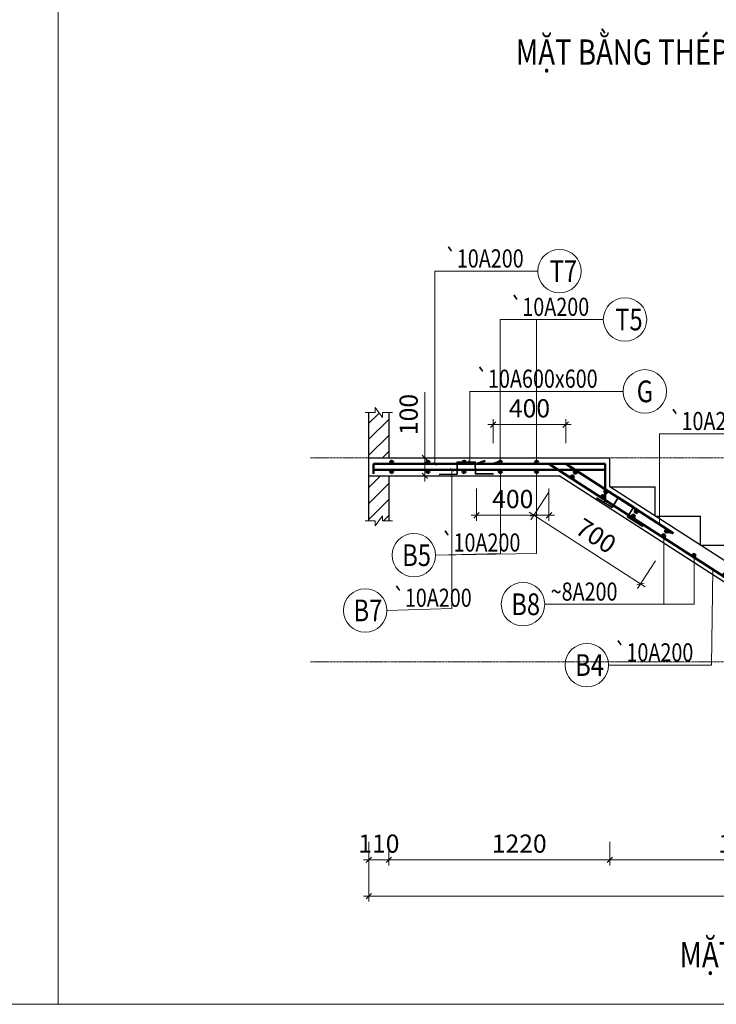
# Model space of a CAD drawing. Units: millimetres. Extents: x 66540 to 123472, y 115848 to 127645.
# Drawn here: x 94793 to 98639, y 115848 to 121283 of the extents above; entities that cross this region are included whole.
import ezdxf
from ezdxf.enums import TextEntityAlignment as Align

# ---------------------------------------------------------------- set-up
doc = ezdxf.new("R2010")
doc.units = ezdxf.units.MM
doc.header["$MEASUREMENT"] = 0
doc.header["$PDMODE"] = 3
doc.linetypes.add('CENTERX2', pattern=[4, 2.5, -0.5, 0.5, -0.5])
doc.layers.get('Defpoints').update_dxf_attribs({"color": 6})
for name, color, linetype, lineweight in [('KC-CHUNG-KYHIEU', 1, 'Continuous', 18), ('KC-CHUNG-TEXT', 7, 'Continuous', 20), ('KC-DAM-NETCAT', 2, 'Continuous', 30), ('KC-DAM-THEP', 6, 'Continuous', 50), ('KC-DIM', 8, 'Continuous', 13), ('KC-SAN-HATCH', 13, 'Continuous', 13), ('KC-SAN-THEP', 6, 'Continuous', 50), ('KC-SAN-THEPDAI', 4, 'Continuous', 35), ('KC-TRUC', 8, 'CENTERX2', 13)]:
    doc.layers.add(name, color=color, linetype=linetype, lineweight=lineweight)
doc.styles.add('Chữ mảnh', font='vnsimli.shx', dxfattribs={"width": 0.7})
doc.styles.add('Chữ đậm', font='arial.ttf', dxfattribs={"width": 0.8})
doc.styles.add('Vnsimli', font='vnsimli.shx', dxfattribs={"width": 0.7, "bigfont": 'vns.shx'})
doc.dimstyles.new('D1-40', dxfattribs={"dimscale": 40, "dimtxt": 2.5, "dimasz": 0.75, "dimexe": 0.75, "dimexo": 0, "dimgap": 1, "dimtad": 1, "dimdec": 0, "dimzin": 13, "dimdsep": 46, "dimtxsty": 'Vnsimli', "dimblk": 'OBLIQUE', "dimcen": 1, "dimdle": 0.75, "dimclrd": 8, "dimclre": 8, "dimclrt": 2, "dimadec": 0, "dimazin": 0, "dimtfac": 1, "dimtdec": 0, "dimtix": 1, "dimtmove": 0, "dimatfit": 3, "dimfxl": 100, "dimtolj": 1, "dimtzin": 13, "dimlwd": -1, "dimlwe": -1, "dimarcsym": 1})

# ---------------------------------------------------------------- blocks, each defined once
blk = doc.blocks.new('*U38')
at = {"layer": 'KC-DAM-THEP', "ltscale": 5}
h = blk.add_hatch(color=256, dxfattribs=at)
h.dxf.hatch_style = 1
h.paths.add_polyline_path([(30, -9.4, 1), (48, -8.6, 1)])
at = {"layer": 'KC-SAN-THEP'}
blk.add_circle((39, -9), 9, dxfattribs=at)
blk = doc.blocks.new('*U39')
at = {"layer": 'KC-SAN-THEP', "color": 0, "linetype": 'ByBlock', "lineweight": -2, "transparency": 16777216}
for p in [(96746.2, 118799.1), (96946.2, 118799.1), (97146.2, 118799.1), (97346.2, 118799.1), (97546.2, 118799.1)]:
    blk.add_blockref('*U38', p, dxfattribs=at)
blk = doc.blocks.new('*U40')
at = {"layer": 'KC-DAM-THEP', "ltscale": 5}
h = blk.add_hatch(color=256, dxfattribs=at)
h.dxf.hatch_style = 1
h.paths.add_polyline_path([(30, 9.4, -1), (48, 8.6, -1)])
at = {"layer": 'KC-SAN-THEP'}
blk.add_circle((39, 9), 9, dxfattribs=at)
blk = doc.blocks.new('*U41')
at = {"layer": 'KC-SAN-THEP', "color": 0, "linetype": 'ByBlock', "lineweight": -2, "transparency": 16777216}
for p in [(96746.2, 118831.1), (96946.2, 118831.1), (97146.2, 118831.1), (97346.2, 118831.1), (97546.2, 118831.1)]:
    blk.add_blockref('*U40', p, dxfattribs=at)
blk = doc.blocks.new('*U46')
at = {"layer": 'KC-DAM-THEP', "ltscale": 5}
h = blk.add_hatch(color=256, dxfattribs=at)
h.dxf.hatch_style = 1
h.paths.add_polyline_path([(217.9, -4.3, -1), (202.4, -13.4, -1)])
at = {"layer": 'KC-SAN-THEP'}
blk.add_circle((210.1, -8.9), 9, dxfattribs=at)
blk = doc.blocks.new('*U47')
at = {"layer": 'KC-SAN-THEP', "color": 0, "linetype": 'ByBlock', "lineweight": -2, "transparency": 16777216, "rotation": 147.2184647628188}
for p in [(129262.8, 135943), (129430.9, 135834.7), (129599.1, 135726.5), (129767.2, 135618.2), (129935.4, 135509.9), (130103.5, 135401.6), (130271.6, 135293.3), (130439.8, 135185), (130607.9, 135076.7), (130776.1, 134968.4)]:
    blk.add_blockref('*U46', p, dxfattribs=at)
blk = doc.blocks.new('_Oblique')
at = {"color": 0, "linetype": 'ByBlock', "lineweight": -2}
blk.add_line((-0.5, -0.5), (0.5, 0.5), dxfattribs=at)
blk = doc.blocks.new('*D139')
at = {"layer": 'Defpoints', "color": 0, "ltscale": 5, "transparency": 16777216}
for p in [(96721.2, 116746.1), (96831.2, 116746.1), (96831.2, 116645.4)]:
    blk.add_point(p, dxfattribs=at)
at = {"layer": 'KC-DIM', "color": 8, "ltscale": 5, "transparency": 16777216}
for p, q in [((96721.2, 116746.1), (96721.2, 116615.4)), ((96831.2, 116746.1), (96831.2, 116615.4)), ((96691.2, 116645.4), (96861.2, 116645.4))]:
    blk.add_line(p, q, dxfattribs=at)
at = {"layer": 'KC-DIM', "color": 8, "ltscale": 5, "transparency": 16777216, "xscale": 30, "yscale": 30, "zscale": 30, "rotation": 180}
blk.add_blockref('_Oblique', (96721.2, 116645.4), dxfattribs=at)
at = {"layer": 'KC-DIM', "color": 8, "ltscale": 5, "transparency": 16777216, "xscale": 30, "yscale": 30, "zscale": 30}
blk.add_blockref('_Oblique', (96831.2, 116645.4), dxfattribs=at)
at = {"layer": 'KC-DIM', "color": 2, "ltscale": 5, "transparency": 16777216, "insert": (96776.2, 116735.4), "char_height": 100, "attachment_point": 5, "style": 'Vnsimli'}
blk.add_mtext('\\A1;110', dxfattribs=at)
blk = doc.blocks.new('*D138')
at = {"layer": 'Defpoints', "color": 0, "ltscale": 5, "transparency": 16777216}
for p in [(96831.2, 116746.1), (98051.2, 116746.1), (98051.2, 116645.4)]:
    blk.add_point(p, dxfattribs=at)
at = {"layer": 'KC-DIM', "color": 8, "ltscale": 5, "transparency": 16777216}
for p, q in [((96831.2, 116746.1), (96831.2, 116615.4)), ((98051.2, 116746.1), (98051.2, 116615.4)), ((96801.2, 116645.4), (98081.2, 116645.4))]:
    blk.add_line(p, q, dxfattribs=at)
at = {"layer": 'KC-DIM', "color": 8, "ltscale": 5, "transparency": 16777216, "xscale": 30, "yscale": 30, "zscale": 30, "rotation": 180}
blk.add_blockref('_Oblique', (96831.2, 116645.4), dxfattribs=at)
at = {"layer": 'KC-DIM', "color": 8, "ltscale": 5, "transparency": 16777216, "xscale": 30, "yscale": 30, "zscale": 30}
blk.add_blockref('_Oblique', (98051.2, 116645.4), dxfattribs=at)
at = {"layer": 'KC-DIM', "color": 2, "ltscale": 5, "transparency": 16777216, "insert": (97551.2, 116735.4), "char_height": 100, "attachment_point": 5, "style": 'Vnsimli'}
blk.add_mtext('\\A1;1220', dxfattribs=at)
blk = doc.blocks.new('*D137')
at = {"layer": 'Defpoints', "color": 0, "ltscale": 5, "transparency": 16777216}
for p in [(98051.2, 116746.1), (99551.2, 116746.1), (99551.2, 116645.4)]:
    blk.add_point(p, dxfattribs=at)
at = {"layer": 'KC-DIM', "color": 8, "ltscale": 5, "transparency": 16777216}
for p, q in [((98051.2, 116746.1), (98051.2, 116615.4)), ((99551.2, 116746.1), (99551.2, 116615.4)), ((98021.2, 116645.4), (99581.2, 116645.4))]:
    blk.add_line(p, q, dxfattribs=at)
at = {"layer": 'KC-DIM', "color": 8, "ltscale": 5, "transparency": 16777216, "xscale": 30, "yscale": 30, "zscale": 30, "rotation": 180}
blk.add_blockref('_Oblique', (98051.2, 116645.4), dxfattribs=at)
at = {"layer": 'KC-DIM', "color": 8, "ltscale": 5, "transparency": 16777216, "xscale": 30, "yscale": 30, "zscale": 30}
blk.add_blockref('_Oblique', (99551.2, 116645.4), dxfattribs=at)
at = {"layer": 'KC-DIM', "color": 2, "ltscale": 5, "transparency": 16777216, "insert": (98801.2, 116735.4), "char_height": 100, "attachment_point": 5, "style": 'Vnsimli'}
blk.add_mtext('\\A1;1500', dxfattribs=at)
blk = doc.blocks.new('*D134')
at = {"layer": 'Defpoints', "color": 0, "ltscale": 5, "transparency": 16777216}
for p in [(96721.2, 116746.1), (100991.2, 116746.1), (100991.2, 116445.4)]:
    blk.add_point(p, dxfattribs=at)
at = {"layer": 'KC-DIM', "color": 8, "ltscale": 5, "transparency": 16777216}
for p, q in [((96721.2, 116746.1), (96721.2, 116415.4)), ((100991.2, 116746.1), (100991.2, 116415.4)), ((96691.2, 116445.4), (101021.2, 116445.4))]:
    blk.add_line(p, q, dxfattribs=at)
at = {"layer": 'KC-DIM', "color": 8, "ltscale": 5, "transparency": 16777216, "xscale": 30, "yscale": 30, "zscale": 30, "rotation": 180}
blk.add_blockref('_Oblique', (96721.2, 116445.4), dxfattribs=at)
at = {"layer": 'KC-DIM', "color": 8, "ltscale": 5, "transparency": 16777216, "xscale": 30, "yscale": 30, "zscale": 30}
blk.add_blockref('_Oblique', (100991.2, 116445.4), dxfattribs=at)
at = {"layer": 'KC-DIM', "color": 2, "ltscale": 5, "transparency": 16777216, "insert": (99021.2, 116535.4), "char_height": 100, "attachment_point": 5, "style": 'Vnsimli'}
blk.add_mtext('\\A1;4270', dxfattribs=at)
blk = doc.blocks.new('*U23')
at = {"layer": 'KC-CHUNG-KYHIEU'}
blk.add_circle((3, 0), 3, dxfattribs=at)
at = {"layer": 'KC-CHUNG-KYHIEU', "color": 7, "style": 'Chữ mảnh', "width": 0.8}
blk.add_attdef('THEP', text='', height=2.5, dxfattribs=at).set_placement((26.31, 1.75), align=Align.MIDDLE_LEFT)
at = {"layer": 'KC-CHUNG-KYHIEU', "color": 7, "style": 'Chữ đậm', "width": 0.8}
blk.add_attdef('SH', text='', height=3, dxfattribs=at).set_placement((3, 0), align=Align.MIDDLE_CENTER)
blk = doc.blocks.new('*D158')
at = {"layer": 'Defpoints', "color": 0, "ltscale": 5, "transparency": 16777216}
for p in [(97030.6, 118865.1), (97120.6, 118865.1), (97120.6, 118765.1)]:
    blk.add_point(p, dxfattribs=at)
at = {"layer": 'KC-DIM', "color": 8, "ltscale": 5, "transparency": 16777216}
for p, q in [((97030.6, 118865.1), (97030.6, 119227.3)), ((97120.6, 118865.1), (97000.6, 118865.1)), ((97030.6, 118735.1), (97030.6, 118865.1)), ((97120.6, 118765.1), (97000.6, 118765.1))]:
    blk.add_line(p, q, dxfattribs=at)
at = {"layer": 'KC-DIM', "color": 8, "ltscale": 5, "transparency": 16777216, "xscale": 30, "yscale": 30, "zscale": 30}
for p, rotation in [((97030.6, 118865.1), 90), ((97030.6, 118765.1), 270)]:
    blk.add_blockref('_Oblique', p, dxfattribs=dict(at, rotation=rotation))
at = {"layer": 'KC-DIM', "color": 2, "ltscale": 5, "transparency": 16777216, "insert": (96940.6, 119104), "char_height": 100, "attachment_point": 5, "rotation": 90, "style": 'Vnsimli'}
blk.add_mtext('\\A1;100', dxfattribs=at)
blk = doc.blocks.new('*U8')
at = {"layer": 'KC-CHUNG-KYHIEU'}
blk.add_circle((3, 0), 3, dxfattribs=at)
at = {"layer": 'KC-CHUNG-KYHIEU', "color": 7, "style": 'Chữ mảnh', "width": 0.8}
blk.add_attdef('THEP', text='', height=2.5, dxfattribs=at).set_placement((6.73, 1.75), align=Align.MIDDLE_LEFT)
at = {"layer": 'KC-CHUNG-KYHIEU', "color": 7, "style": 'Chữ đậm', "width": 0.8}
blk.add_attdef('SH', text='', height=3, dxfattribs=at).set_placement((3, 0), align=Align.MIDDLE_CENTER)
blk = doc.blocks.new('*U9')
at = {"layer": 'KC-CHUNG-KYHIEU'}
blk.add_circle((3, 0), 3, dxfattribs=at)
at = {"layer": 'KC-CHUNG-KYHIEU', "color": 7, "style": 'Chữ mảnh', "width": 0.8}
blk.add_attdef('THEP', text='', height=2.5, dxfattribs=at).set_placement((18.91, 1.75), align=Align.MIDDLE_LEFT)
at = {"layer": 'KC-CHUNG-KYHIEU', "color": 7, "style": 'Chữ đậm', "width": 0.8}
blk.add_attdef('SH', text='', height=3, dxfattribs=at).set_placement((3, 0), align=Align.MIDDLE_CENTER)
blk = doc.blocks.new('*D209')
at = {"layer": 'Defpoints', "color": 0, "ltscale": 5, "transparency": 16777216}
for p in [(97714.1, 118675.5), (97632.1, 118548.1), (98302.6, 118296.5)]:
    blk.add_point(p, dxfattribs=at)
at = {"layer": 'KC-DIM', "color": 8, "ltscale": 5, "transparency": 16777216}
for p, q in [((97714.1, 118675.5), (97615.8, 118522.9)), ((98245.8, 118152.9), (97606.9, 118564.4)), ((98302.6, 118296.5), (98204.4, 118143.9))]:
    blk.add_line(p, q, dxfattribs=at)
at = {"layer": 'KC-DIM', "color": 8, "ltscale": 5, "transparency": 16777216, "xscale": 30, "yscale": 30, "zscale": 30}
for p, rotation in [((97632.1, 118548.1), 147.2184647628228), ((98220.6, 118169.1), 327.2184647628229)]:
    blk.add_blockref('_Oblique', p, dxfattribs=dict(at, rotation=rotation))
at = {"layer": 'KC-DIM', "color": 2, "ltscale": 5, "transparency": 16777216, "insert": (97975.1, 118434.3), "char_height": 100, "attachment_point": 5, "rotation": 327.2185, "style": 'Vnsimli'}
blk.add_mtext('\\A1;700', dxfattribs=at)
blk = doc.blocks.new('*D210')
at = {"layer": 'Defpoints', "color": 0, "ltscale": 5, "transparency": 16777216}
for p in [(97407.8, 119048.2), (97407.8, 118945.8), (97807.8, 118945.8)]:
    blk.add_point(p, dxfattribs=at)
at = {"layer": 'KC-DIM', "color": 8, "ltscale": 5, "transparency": 16777216}
for p, q in [((97837.8, 119048.2), (97377.8, 119048.2)), ((97407.8, 118945.8), (97407.8, 119078.2)), ((97807.8, 118945.8), (97807.8, 119078.2))]:
    blk.add_line(p, q, dxfattribs=at)
at = {"layer": 'KC-DIM', "color": 8, "ltscale": 5, "transparency": 16777216, "xscale": 30, "yscale": 30, "zscale": 30, "rotation": 180.0000000000005}
blk.add_blockref('_Oblique', (97407.8, 119048.2), dxfattribs=at)
at = {"layer": 'KC-DIM', "color": 8, "ltscale": 5, "transparency": 16777216, "xscale": 30, "yscale": 30, "zscale": 30}
blk.add_blockref('_Oblique', (97807.8, 119048.2), dxfattribs=at)
at = {"layer": 'KC-DIM', "color": 2, "ltscale": 5, "transparency": 16777216, "insert": (97607.8, 119138.2), "char_height": 100, "attachment_point": 5, "style": 'Vnsimli'}
blk.add_mtext('\\A1;400', dxfattribs=at)
blk = doc.blocks.new('*D211')
at = {"layer": 'Defpoints', "color": 0, "ltscale": 5, "transparency": 16777216}
for p in [(97315.5, 118694.8), (97715.5, 118694.8), (97315.5, 118547.6)]:
    blk.add_point(p, dxfattribs=at)
at = {"layer": 'KC-DIM', "color": 8, "ltscale": 5, "transparency": 16777216}
for p, q in [((97315.5, 118694.8), (97315.5, 118517.6)), ((97715.5, 118694.8), (97715.5, 118517.6)), ((97745.5, 118547.6), (97285.5, 118547.6))]:
    blk.add_line(p, q, dxfattribs=at)
at = {"layer": 'KC-DIM', "color": 8, "ltscale": 5, "transparency": 16777216, "xscale": 30, "yscale": 30, "zscale": 30}
for p, rotation in [((97315.5, 118547.6), 179.9999999999972), ((97715.5, 118547.6), 359.9999999999972)]:
    blk.add_blockref('_Oblique', p, dxfattribs=dict(at, rotation=rotation))
at = {"layer": 'KC-DIM', "color": 2, "ltscale": 5, "transparency": 16777216, "insert": (97515.5, 118637.6), "char_height": 100, "attachment_point": 5, "style": 'Vnsimli'}
blk.add_mtext('\\A1;400', dxfattribs=at)

msp = doc.modelspace()

# ---------------------------------------------------------------- hatches: boundary and pattern name
at = {"layer": 'KC-DAM-THEP', "ltscale": 5}
h = msp.add_hatch(color=256, dxfattribs=at)
h.dxf.hatch_style = 1
h.paths.add_polyline_path([(97857.4, 118794, 1), (97865.5, 118778, 1)])
h = msp.add_hatch(color=256, dxfattribs=at)
h.dxf.hatch_style = 1
h.paths.add_polyline_path([(98025.6, 118685.8, 1), (98033.6, 118669.7, 1)])
h = msp.add_hatch(color=256, dxfattribs=at)
h.dxf.hatch_style = 1
h.paths.add_polyline_path([(98193.7, 118577.5, 1), (98201.8, 118561.4, 1)])
h = msp.add_hatch(color=256, dxfattribs=at)
h.dxf.hatch_style = 1
h.paths.add_polyline_path([(98361.8, 118469.2, 1), (98369.9, 118453.1, 1)])
at = {"layer": 'KC-SAN-HATCH'}
h = msp.add_hatch(dxfattribs=at)
h.set_pattern_fill('ANSI31', color=256, scale=500, style=0)
h.set_pattern_definition([(45, (172735.836, -26431.11), (-44.194174, 44.194174), [])])
h.paths.add_polyline_path([(96721.2, 119114.3), (96756.2, 119114.3), (96756.2, 119141.8), (96796.2, 119086.8), (96796.2, 119114.3), (96831.2, 119114.3), (96831.2, 118865.1), (96721.2, 118865.1)])
h.paths.add_polyline_path([(96831.2, 118765.1), (96831.2, 118517.7), (96796.2, 118517.7), (96796.2, 118545.2), (96756.2, 118490.2), (96756.2, 118517.7), (96721.2, 118517.7), (96721.2, 118765.1)])

# ---------------------------------------------------------------- linework, layer by layer
at = {"layer": 'KC-CHUNG-KYHIEU'}
for points in [[(96851.2, 119114.3), (96796.2, 119114.3), (96796.2, 119086.8), (96756.2, 119141.8), (96756.2, 119114.3), (96701.2, 119114.3)], [(96851.2, 118517.7), (96796.2, 118517.7), (96796.2, 118545.2), (96756.2, 118490.2), (96756.2, 118517.7), (96701.2, 118517.7)]]:
    msp.add_lwpolyline(points, dxfattribs=at)
at = {"layer": 'KC-DAM-NETCAT'}
for p, q in [((96721.2, 118517.7), (96721.2, 119114.3)), ((96831.2, 119114.3), (96831.2, 118865.1)), ((96721.2, 118865.1), (96721.2, 118899)), ((96721.2, 118865.1), (96831.2, 118865.1)), ((96831.2, 118865.1), (98051.2, 118865.1)), ((98051.2, 118704.1), (98051.2, 118865.1)), ((96721.2, 118739.5), (96721.2, 118765.1)), ((96721.2, 118765.1), (96831.2, 118765.1)), ((96831.2, 118765.1), (97771.8, 118765.1)), ((96831.2, 118765.1), (96831.2, 118517.7)), ((99521.8, 117638.1), (97771.8, 118765.1)), ((99551.2, 117738.1), (98051.2, 118704.1)), ((98051.2, 118704.1), (98301.2, 118704.1)), ((98301.2, 118543.1), (98301.2, 118704.1)), ((98301.2, 118543.1), (98551.2, 118543.1)), ((98551.2, 118382.1), (98551.2, 118543.1)), ((98551.2, 118382.1), (98801.2, 118382.1))]:
    msp.add_line(p, q, dxfattribs=at)
at = {"layer": 'KC-DIM', "ltscale": 5}
for points in [[(80773.4, 127645.4), (95006.3, 127645.4), (95006.3, 115848.4), (80773.4, 115848.4)], [(95006.3, 127645.4), (109239.2, 127645.4), (109239.2, 115848.4), (95006.3, 115848.4)]]:
    msp.add_lwpolyline(points, close=True, dxfattribs=at)
at = {"layer": 'KC-SAN-THEP', "ltscale": 5}
for p, q in [((96746.2, 118831.1), (98026.2, 118831.1)), ((96746.2, 118831.1), (96746.2, 118776.3)), ((98026.2, 118831.1), (98026.2, 118621.7)), ((96746.2, 118799.1), (98026.2, 118799.1))]:
    msp.add_line(p, q, dxfattribs=at)
for points in [[(99882.2, 117680.2), (99929.2, 117663.1), (99529.2, 117663.1), (97715.5, 118831.1), (97315.5, 118831.1), (97362.5, 118848.2)], [(98352.2, 118460.2), (98400.9, 118449.1), (97807.8, 118831.1), (97407.8, 118831.1), (97454.8, 118848.2)]]:
    msp.add_lwpolyline(points, dxfattribs=at)
at = {"layer": 'KC-SAN-THEP'}
for centre in [(97861.4, 118786), (98029.6, 118677.7), (98197.7, 118569.4), (98365.9, 118461.1)]:
    msp.add_circle(centre, 9, dxfattribs=at)
at = {"layer": 'KC-SAN-THEPDAI'}
for points in [[(97409.3, 118777.3), (97309.3, 118776), (97308.4, 118842.7), (97208.4, 118841.4), (97209.3, 118774.7), (97109.3, 118773.4)], [(98233.3, 118485.7), (98148.3, 118538.5), (98183.5, 118595.2), (98098.6, 118647.9), (98063.4, 118591.3), (97978.5, 118644.1)]]:
    msp.add_lwpolyline(points, dxfattribs=at)
at = {"layer": 'KC-TRUC', "ltscale": 5}
for p, q in [((101135.8, 118865.1), (96397.8, 118865.1)), ((101135.8, 117738.1), (96397.8, 117738.1))]:
    msp.add_line(p, q, dxfattribs=at)

# ---------------------------------------------------------------- block references
at = {"layer": 'KC-CHUNG-KYHIEU'}
ref = msp.add_blockref('*U8', (97893.6, 119895.3), dxfattribs=dict(at, xscale=-40, yscale=40, zscale=40))
ref.add_attrib('SH', 'T7', dxfattribs={"color": 7, "height": 120, "style": 'Chữ đậm', "width": 0.8}).set_placement((97795.1, 119895.3), align=Align.MIDDLE_CENTER)
ref.add_attrib('THEP', '`10A200', dxfattribs={"color": 7, "height": 100, "style": 'Chữ mảnh', "width": 0.8}).set_placement((97140.5, 119965.3), align=Align.MIDDLE_LEFT)
ref = msp.add_blockref('*U8', (98255.3, 119628.5), dxfattribs=dict(at, xscale=-40, yscale=40, zscale=40))
ref.add_attrib('SH', 'T5', dxfattribs={"color": 7, "height": 120, "style": 'Chữ đậm', "width": 0.8}).set_placement((98156.8, 119628.5), align=Align.MIDDLE_CENTER)
ref.add_attrib('THEP', '`10A200', dxfattribs={"color": 7, "height": 100, "style": 'Chữ mảnh', "width": 0.8}).set_placement((97502.2, 119698.5), align=Align.MIDDLE_LEFT)
ref = msp.add_blockref('*U23', (98365, 119231.7), dxfattribs=dict(at, xscale=-40, yscale=40, zscale=40))
ref.add_attrib('SH', 'G', dxfattribs={"color": 7, "height": 120, "style": 'Chữ đậm', "width": 0.8}).set_placement((98245, 119231.7), align=Align.MIDDLE_CENTER)
ref.add_attrib('THEP', '`10A600x600', dxfattribs={"color": 7, "height": 100, "style": 'Chữ mảnh', "width": 0.8}).set_placement((97312.7, 119301.7), align=Align.MIDDLE_LEFT)
ref = msp.add_blockref('*U8', (99134.1, 118997.9), dxfattribs=dict(at, xscale=-40, yscale=40, zscale=40))
ref.add_attrib('SH', 'T4B', dxfattribs={"color": 7, "height": 120, "style": 'Chữ đậm', "width": 0.8}).set_placement((99035.5, 118997.9), align=Align.MIDDLE_CENTER)
ref.add_attrib('THEP', '`10A200', dxfattribs={"color": 7, "height": 100, "style": 'Chữ mảnh', "width": 0.8}).set_placement((98380.9, 119067.9), align=Align.MIDDLE_LEFT)
ref = msp.add_blockref('*U9', (96849.8, 118327.5), dxfattribs=dict(at, xscale=40, yscale=40, zscale=40))
ref.add_attrib('SH', 'B5', dxfattribs={"color": 7, "height": 120, "style": 'Chữ đậm', "width": 0.8}).set_placement((96984.6, 118327.5), align=Align.MIDDLE_CENTER)
ref.add_attrib('THEP', '`10A200', dxfattribs={"color": 7, "height": 100, "style": 'Chữ mảnh', "width": 0.8}).set_placement((97122.2, 118397.5), align=Align.MIDDLE_LEFT)
ref = msp.add_blockref('*U9', (96581.1, 118022.6), dxfattribs=dict(at, xscale=40, yscale=40, zscale=40))
ref.add_attrib('SH', 'B7', dxfattribs={"color": 7, "height": 120, "style": 'Chữ đậm', "width": 0.8}).set_placement((96715.9, 118022.6), align=Align.MIDDLE_CENTER)
ref.add_attrib('THEP', '`10A200', dxfattribs={"color": 7, "height": 100, "style": 'Chữ mảnh', "width": 0.8}).set_placement((96853.6, 118092.6), align=Align.MIDDLE_LEFT)
ref = msp.add_blockref('*U9', (97452.1, 118056.6), dxfattribs=dict(at, xscale=40, yscale=40, zscale=40))
ref.add_attrib('SH', 'B8', dxfattribs={"color": 7, "height": 120, "style": 'Chữ đậm', "width": 0.8}).set_placement((97586.9, 118056.6), align=Align.MIDDLE_CENTER)
ref.add_attrib('THEP', '~8A200', dxfattribs={"color": 7, "height": 100, "style": 'Chữ mảnh', "width": 0.8}).set_placement((97724.5, 118126.6), align=Align.MIDDLE_LEFT)
ref = msp.add_blockref('*U9', (97804.6, 117721.1), dxfattribs=dict(at, xscale=40, yscale=40, zscale=40))
ref.add_attrib('SH', 'B4', dxfattribs={"color": 7, "height": 120, "style": 'Chữ đậm', "width": 0.8}).set_placement((97939.4, 117721.1), align=Align.MIDDLE_CENTER)
ref.add_attrib('THEP', '`10A200', dxfattribs={"color": 7, "height": 100, "style": 'Chữ mảnh', "width": 0.8}).set_placement((98077, 117791.1), align=Align.MIDDLE_LEFT)
at = {"layer": 'KC-SAN-THEP'}
for name, p in [('*U41', (61.7, 0)), ('*U39', (61.7, 0)), ('*U47', (-31246.9, -17305.4))]:
    msp.add_blockref(name, p, dxfattribs=at)

# ---------------------------------------------------------------- texts
at = {"layer": 'KC-CHUNG-TEXT', "style": 'Chữ đậm', "width": 0.8}
for s, p in [('%%UMẶT BẰNG THÉP THANG TẦNG LỬNG - TẦNG 2', (97532.2, 121104.5)), ('%%UMẶT CẮT 2-2', (98435.7, 116122.8))]:
    msp.add_text(s, height=140, dxfattribs=at).set_placement(p, align=Align.MIDDLE_LEFT)

# ---------------------------------------------------------------- dimensions: what is measured, and where the dimension line sits
at = {"layer": 'KC-DIM', "ltscale": 5}
dim = msp.add_linear_dim(base=(97030.6, 118865.1), p1=(97120.6, 118765.1), p2=(97120.6, 118865.1), angle=90, dimstyle='D1-40', dxfattribs=at)
dim.commit()
dim.dimension.update_dxf_attribs({"geometry": '*D158', "text_midpoint": (97030.6, 119104), "dimtype": 161})
for p1, p2, distance, picture, middle in [((97807.8, 118945.8), (97407.8, 118945.8), -102.4, '*D210', (97607.8, 119138.2)), ((97715.5, 118694.8), (97315.5, 118694.8), 147.2, '*D211', (97515.5, 118637.6))]:
    dim = msp.add_aligned_dim(p1=p1, p2=p2, distance=distance, dimstyle='D1-40', dxfattribs=at)
    dim.commit()
    dim.dimension.update_dxf_attribs({"geometry": picture, "text_midpoint": middle})
dim = msp.add_linear_dim(base=(97632.1, 118548.1), p1=(98302.6, 118296.5), p2=(97714.1, 118675.5), angle=327.2185, dimstyle='D1-40', dxfattribs=at)
dim.commit()
dim.dimension.update_dxf_attribs({"geometry": '*D209', "text_midpoint": (97975.1, 118434.3)})
for base, p1, p2, picture, middle in [((96831.2, 116645.4), (96721.2, 116746.1), (96831.2, 116746.1), '*D139', (96776.2, 116645.4)), ((98051.2, 116645.4), (96831.2, 116746.1), (98051.2, 116746.1), '*D138', (97551.2, 116645.4)), ((99551.2, 116645.4), (98051.2, 116746.1), (99551.2, 116746.1), '*D137', (98801.2, 116645.4)), ((100991.2, 116445.4), (96721.2, 116746.1), (100991.2, 116746.1), '*D134', (99021.2, 116445.4))]:
    dim = msp.add_linear_dim(base=base, p1=p1, p2=p2, dimstyle='D1-40', override={"dimtmove": 0}, dxfattribs=at)
    dim.commit()
    dim.dimension.update_dxf_attribs({"geometry": picture, "text_midpoint": middle, "dimtype": 160})

# ---------------------------------------------------------------- leaders
at = {"layer": 'KC-CHUNG-KYHIEU'}
for points in [[(97085, 118831.1), (97085, 119895.3), (97653.6, 119895.3)], [(97446.7, 118837.6), (97446.7, 119628.5), (98015.3, 119628.5)], [(97647, 118840.1), (97647, 119628.5), (97900.5, 119628.5)], [(97278, 118841.9), (97278, 119231.7), (98125, 119231.7)], [(98325.5, 118497.7), (98325.4, 118997.9), (98894.1, 118997.9)], [(97180, 118799.1), (97180, 118032.5), (96821.1, 118022.6)], [(97448.6, 118790.1), (97448.6, 118337.5), (97089.8, 118327.5)], [(97647, 118790.1), (97646.5, 118337.5), (97089.8, 118327.5)], [(98350.1, 118437.3), (98350.1, 118056.6), (97692.1, 118056.6)], [(98516.6, 118325.7), (98516.1, 118056.6), (97947.5, 118056.6)], [(98620.8, 118248.1), (98613.2, 117721.1), (98044.6, 117721.1)]]:
    msp.add_leader(points, dimstyle='D1-40', override={"dimasz": 0.5, "dimtad": 0, "dimldrblk": 'ArchTick'}, dxfattribs=at)

doc.saveas('drawing.dxf')
